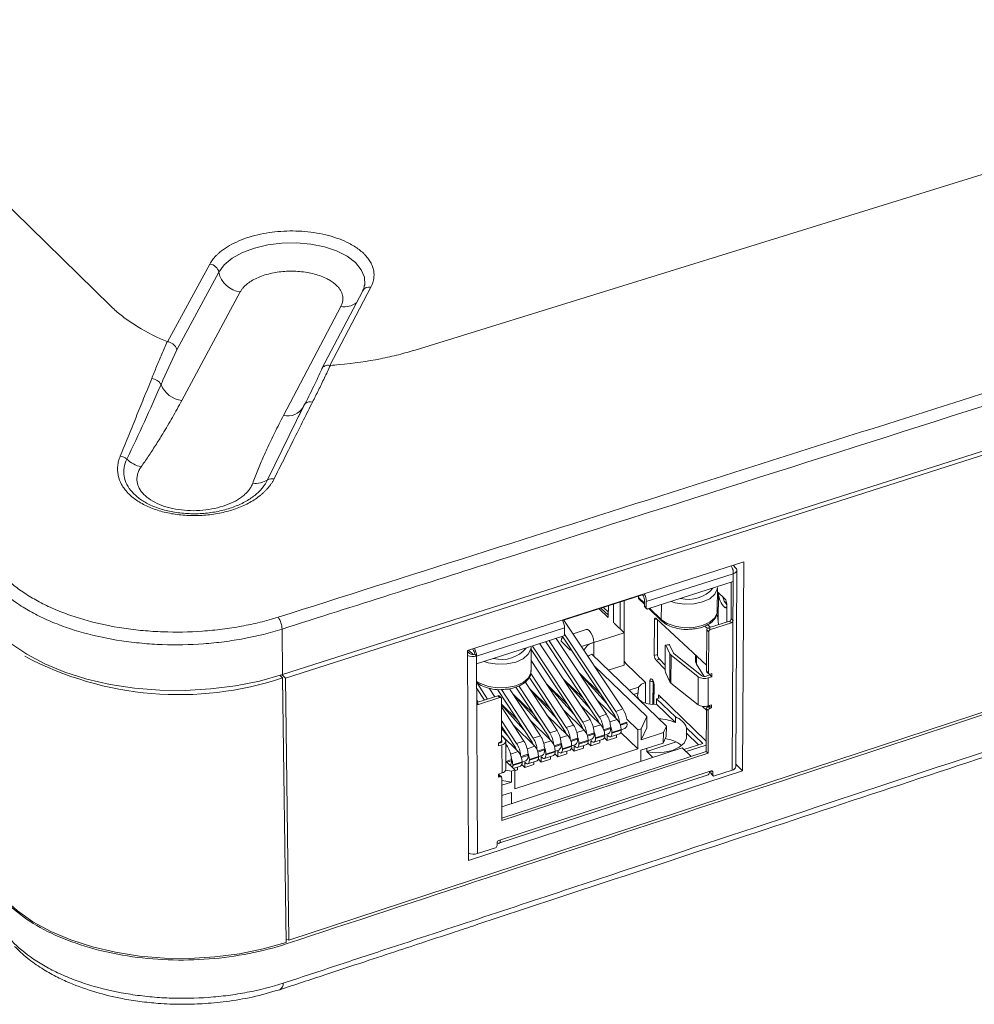
# Model space of a CAD drawing. Extents: x -1225 to 2377, y -2755 to 105.
# Drawn here: x 2159 to 2230, y -2218 to -2145 of the extents above; entities that cross this region are included whole.
import ezdxf

# ---------------------------------------------------------------- set-up
doc = ezdxf.new("R2010")
doc.units = 0
doc.header["$MEASUREMENT"] = 0
doc.layers.get('0').update_dxf_attribs({"linetype": 'CONTINUOUS'})

msp = doc.modelspace()

# ---------------------------------------------------------------- linework, layer by layer
at = {"color": 7, "linetype": 'Continuous', "lineweight": 9}
for p, q in [((2125.353, -2126.896), (2165.305, -2166.002)), ((2188.114, -2169.309), (2263.589, -2145.935)), ((2178.197, -2193.603), (2294.549, -2156.439)), ((2178.422, -2193.861), (2294.335, -2156.821)), ((2169.588, -2168.688), (2172.751, -2162.872)), ((2170.275, -2169.286), (2173.421, -2163.486)), ((2184.196, -2164.874), (2181.109, -2170.751)), ((2184.807, -2164.609), (2181.74, -2170.455)), ((2175.029, -2164.958), (2170.644, -2173.094)), ((2178.263, -2174.21), (2182.563, -2166.046)), ((2179.791, -2173.466), (2177.078, -2179.021)), ((2179.894, -2173.317), (2179.356, -2174.323)), ((2293.371, -2175.792), (2178.67, -2213.48)), ((2192.027, -2191.795), (2212.724, -2185.159)), ((2211.919, -2185.417), (2212.138, -2185.623)), ((2212.724, -2185.159), (2212.624, -2200.794)), ((2205.427, -2188.137), (2211.938, -2186.048)), ((2211.938, -2186.048), (2211.85, -2200.748)), ((2211.872, -2185.679), (2211.895, -2185.701)), ((2211.895, -2185.753), (2211.895, -2185.701)), ((2212.126, -2200.479), (2212.215, -2185.782)), ((2211.935, -2186.636), (2205.548, -2188.687)), ((2211.775, -2189.435), (2211.791, -2186.682)), ((2199.161, -2189.548), (2205.144, -2187.63)), ((2204.839, -2187.833), (2204.839, -2187.728)), ((2205.144, -2187.63), (2205.144, -2187.589)), ((2210.743, -2188.857), (2210.752, -2187.096)), ((2211.306, -2187.922), (2210.75, -2187.414)), ((2210.828, -2187.495), (2210.817, -2189.618)), ((2202.582, -2189.236), (2202.583, -2188.451)), ((2202.981, -2188.324), (2202.979, -2189.721)), ((2203.465, -2190.186), (2203.468, -2188.167)), ((2203.757, -2190.467), (2203.761, -2188.074)), ((2205.284, -2188.259), (2204.839, -2187.833)), ((2204.888, -2187.959), (2205.284, -2188.338)), ((2205.284, -2188.473), (2205.285, -2188.002)), ((2205.426, -2188.608), (2205.284, -2188.473)), ((2205.427, -2188.137), (2205.426, -2188.608)), ((2206.553, -2188.364), (2206.55, -2189.469)), ((2211.413, -2188.331), (2211.415, -2188.104)), ((2211.442, -2189.659), (2211.45, -2188.294)), ((2202.568, -2189.324), (2201.891, -2188.673)), ((2202.029, -2188.629), (2202.583, -2189.16)), ((2202.031, -2188.628), (2202.583, -2189.158)), ((2202.209, -2188.571), (2202.583, -2188.93)), ((2205.309, -2188.536), (2205.451, -2188.672)), ((2205.624, -2188.663), (2206.599, -2189.594)), ((2206.55, -2189.469), (2205.686, -2188.643)), ((2211.315, -2188.581), (2211.442, -2188.54)), ((2203.678, -2196.173), (2199.263, -2189.515)), ((2202.544, -2189.301), (2202.578, -2189.29)), ((2203.761, -2190.47), (2203.011, -2189.75)), ((2206.033, -2189.501), (2206.026, -2192.17)), ((2206.216, -2189.442), (2206.033, -2189.501)), ((2209.943, -2192.884), (2206.171, -2189.401)), ((2206.273, -2189.495), (2206.266, -2192.092)), ((2210.014, -2189.853), (2210.218, -2190.054)), ((2210.077, -2190.099), (2211.653, -2189.591)), ((2211.795, -2189.726), (2210.22, -2190.234)), ((2210.838, -2189.854), (2210.817, -2189.618)), ((2211.795, -2189.726), (2211.653, -2189.591)), ((2211.917, -2189.57), (2211.775, -2189.435)), ((2178.153, -2190.195), (2178.197, -2193.603)), ((2192.718, -2192.215), (2199.306, -2190.101)), ((2199.307, -2190.573), (2199.306, -2190.101)), ((2203.134, -2196.349), (2199.307, -2190.573)), ((2200.934, -2190.218), (2199.94, -2190.537)), ((2201.486, -2191.202), (2203.761, -2190.47)), ((2203.758, -2192.887), (2203.761, -2190.47)), ((2209.81, -2189.967), (2209.998, -2190.153)), ((2209.94, -2193.355), (2209.956, -2190.255)), ((2209.956, -2190.255), (2210.098, -2190.391)), ((2210.22, -2190.234), (2210.077, -2190.099)), ((2210.083, -2193.491), (2210.098, -2190.391)), ((2199.184, -2190.73), (2192.721, -2192.806)), ((2201.212, -2196.972), (2197.453, -2191.286)), ((2201.826, -2197.061), (2197.909, -2191.14)), ((2198.141, -2191.065), (2201.901, -2196.749)), ((2198.684, -2190.891), (2202.445, -2196.572)), ((2199.734, -2191.766), (2199.05, -2191.104)), ((2199.139, -2190.745), (2203.058, -2196.661)), ((2201.486, -2191.202), (2200.576, -2191.495)), ((2201.486, -2192.212), (2201.486, -2191.202)), ((2207.136, -2191.344), (2206.866, -2191.385)), ((2207.157, -2191.366), (2206.887, -2191.407)), ((2207.198, -2192.044), (2206.887, -2191.407)), ((2207.469, -2192.004), (2207.157, -2191.366)), ((2192.107, -2207.521), (2192.027, -2191.795)), ((2192.191, -2192.019), (2192.027, -2191.859)), ((2192.115, -2191.766), (2192.454, -2192.098)), ((2192.405, -2191.673), (2192.437, -2191.704)), ((2192.578, -2192.077), (2192.718, -2192.215)), ((2196.797, -2193.327), (2196.793, -2191.56)), ((2196.793, -2191.709), (2200.592, -2197.462)), ((2200.667, -2197.149), (2196.91, -2191.461)), ((2199.734, -2191.766), (2199.726, -2191.631)), ((2199.801, -2191.744), (2199.734, -2191.766)), ((2201.346, -2192.077), (2206.925, -2197.467)), ((2206.026, -2192.17), (2206.266, -2192.092)), ((2206.85, -2191.448), (2206.844, -2193.31)), ((2207.198, -2192.044), (2207.191, -2194.14)), ((2207.274, -2194.238), (2207.281, -2192.143)), ((2207.281, -2192.143), (2209.32, -2193.756)), ((2207.51, -2192.053), (2209.549, -2193.666)), ((2209.116, -2192.12), (2209.114, -2192.621)), ((2209.171, -2192.812), (2209.174, -2192.174)), ((2192.788, -2206.994), (2192.718, -2192.215)), ((2199.977, -2197.373), (2196.795, -2192.552)), ((2203.758, -2192.887), (2202.579, -2193.268)), ((2205.358, -2194.179), (2203.893, -2192.768)), ((2206.162, -2192.532), (2206.402, -2192.455)), ((2206.162, -2192.532), (2206.844, -2193.209)), ((2206.402, -2192.455), (2206.845, -2192.894)), ((2209.745, -2193.731), (2209.171, -2192.812)), ((2178.422, -2193.861), (2178.152, -2193.617)), ((2199.431, -2197.55), (2196.769, -2193.512)), ((2200.412, -2193.501), (2201.956, -2194.998)), ((2202.47, -2195.774), (2200.462, -2193.576)), ((2205.461, -2196.748), (2201.551, -2192.966)), ((2206.88, -2193.501), (2207.191, -2194.14)), ((2210.181, -2193.627), (2209.919, -2193.712)), ((2210.083, -2193.491), (2209.94, -2193.355)), ((2209.965, -2193.418), (2210.107, -2193.554)), ((2210.181, -2193.627), (2210.181, -2193.574)), ((2210.323, -2193.763), (2210.181, -2193.627)), ((2210.324, -2193.529), (2210.203, -2193.569)), ((2210.323, -2193.763), (2210.324, -2193.529)), ((2178.018, -2193.659), (2178.2, -2193.841)), ((2178.453, -2213.641), (2178.2, -2193.841)), ((2178.67, -2213.48), (2178.422, -2193.861)), ((2193.536, -2195.433), (2192.728, -2194.201)), ((2196.355, -2194.153), (2198.74, -2197.774)), ((2196.668, -2193.784), (2199.356, -2197.862)), ((2197.928, -2194.268), (2199.483, -2195.783)), ((2199.993, -2196.555), (2197.97, -2194.332)), ((2199.17, -2193.884), (2200.72, -2195.39)), ((2201.232, -2196.164), (2199.217, -2193.954)), ((2205.354, -2195.739), (2205.358, -2194.179)), ((2205.691, -2194.05), (2205.686, -2195.813)), ((2205.926, -2195.83), (2205.931, -2194.128)), ((2205.964, -2194.272), (2205.96, -2195.83)), ((2205.998, -2195.829), (2206.002, -2194.35)), ((2209.31, -2195.855), (2207.274, -2194.238)), ((2209.32, -2193.756), (2209.31, -2195.855)), ((2210.051, -2195.947), (2210.061, -2193.848)), ((2210.061, -2193.848), (2210.323, -2193.763)), ((2192.73, -2194.628), (2193.306, -2195.507)), ((2194.082, -2195.256), (2193.657, -2194.609)), ((2196.882, -2198.665), (2194.279, -2194.705)), ((2194.572, -2194.726), (2196.956, -2198.353)), ((2195.193, -2194.665), (2197.502, -2198.175)), ((2195.438, -2195.036), (2197.004, -2196.569)), ((2197.51, -2197.337), (2195.472, -2195.088)), ((2198.12, -2198.264), (2195.663, -2194.532)), ((2195.886, -2194.445), (2198.194, -2197.951)), ((2196.683, -2194.652), (2198.244, -2196.176)), ((2198.752, -2196.946), (2196.721, -2194.71)), ((2204.829, -2194.546), (2204.134, -2194.771)), ((2204.828, -2194.96), (2204.455, -2195.081)), ((2204.829, -2194.546), (2204.828, -2194.96)), ((2206.333, -2195.119), (2206.332, -2195.38)), ((2209.915, -2198.572), (2206.333, -2195.119)), ((2192.843, -2195.656), (2192.734, -2195.488)), ((2192.735, -2195.691), (2194.319, -2195.18)), ((2192.735, -2195.712), (2192.859, -2195.834)), ((2192.859, -2195.834), (2194.46, -2195.317)), ((2194.319, -2195.18), (2194.46, -2195.317)), ((2194.559, -2195.334), (2194.419, -2195.196)), ((2194.583, -2195.395), (2194.595, -2198.509)), ((2194.585, -2195.808), (2195.763, -2196.963)), ((2202.016, -2197.354), (2200.471, -2195.851)), ((2203.248, -2196.954), (2201.709, -2195.46)), ((2206.185, -2195.816), (2206.186, -2195.402)), ((2207.601, -2197.183), (2206.185, -2195.816)), ((2206.546, -2195.324), (2206.186, -2195.402)), ((2207.602, -2196.768), (2206.186, -2195.402)), ((2196.266, -2197.729), (2194.585, -2195.87)), ((2196.263, -2198.577), (2194.586, -2196.022)), ((2200.782, -2197.755), (2199.231, -2196.243)), ((2202.445, -2196.572), (2201.901, -2196.749)), ((2203.678, -2196.173), (2203.134, -2196.349)), ((2209.634, -2195.979), (2209.926, -2196.27)), ((2209.911, -2199.349), (2209.927, -2196.153)), ((2209.927, -2196.153), (2210.069, -2196.29)), ((2209.947, -2195.973), (2209.998, -2196.024)), ((2210.048, -2195.998), (2210.169, -2195.958)), ((2210.19, -2196.134), (2210.048, -2195.998)), ((2210.312, -2195.862), (2210.051, -2195.947)), ((2210.053, -2199.486), (2210.069, -2196.29)), ((2210.169, -2195.958), (2210.169, -2195.908)), ((2210.311, -2196.095), (2210.169, -2195.958)), ((2210.19, -2196.134), (2210.311, -2196.095)), ((2210.311, -2196.095), (2210.312, -2195.862)), ((2195.716, -2198.755), (2194.589, -2197.038)), ((2198.31, -2198.557), (2196.747, -2197.027)), ((2199.546, -2198.156), (2197.99, -2196.635)), ((2201.212, -2196.972), (2200.667, -2197.149)), ((2202.689, -2197.136), (2203.248, -2196.954)), ((2203.464, -2197.322), (2203.978, -2197.155)), ((2203.979, -2197.236), (2203.488, -2197.396)), ((2203.962, -2196.942), (2204.784, -2197.74)), ((2203.979, -2197.236), (2203.979, -2197.155)), ((2205.032, -2197.659), (2205.461, -2196.748)), ((2205.459, -2197.576), (2205.461, -2196.748)), ((2207.602, -2196.768), (2207.601, -2197.183)), ((2194.591, -2197.465), (2195.642, -2199.067)), ((2195.021, -2198.121), (2194.591, -2197.645)), ((2197.071, -2198.959), (2195.503, -2197.42)), ((2198.74, -2197.774), (2198.194, -2197.951)), ((2199.977, -2197.373), (2199.431, -2197.55)), ((2200.22, -2197.937), (2200.782, -2197.755)), ((2200.997, -2198.123), (2201.512, -2197.956)), ((2201.513, -2198.037), (2201.021, -2198.197)), ((2201.455, -2197.536), (2202.016, -2197.354)), ((2201.513, -2198.037), (2201.513, -2197.956)), ((2202.231, -2197.723), (2202.746, -2197.555)), ((2202.747, -2197.636), (2202.255, -2197.796)), ((2202.306, -2198.132), (2202.578, -2198.044)), ((2202.738, -2198.263), (2203.427, -2198.039)), ((2202.747, -2197.636), (2202.747, -2197.555)), ((2202.85, -2197.941), (2203.538, -2197.717)), ((2203.538, -2197.769), (2202.85, -2197.993)), ((2202.85, -2197.941), (2202.85, -2197.993)), ((2204.781, -2199.159), (2203.516, -2197.931)), ((2203.538, -2197.731), (2203.809, -2197.643)), ((2203.538, -2197.769), (2203.538, -2197.717)), ((2204.781, -2199.159), (2204.784, -2197.74)), ((2204.784, -2197.74), (2205.032, -2197.659)), ((2205.03, -2198.488), (2205.459, -2197.576)), ((2205.032, -2197.659), (2205.03, -2198.488)), ((2205.03, -2198.488), (2206.702, -2197.943)), ((2206.7, -2198.719), (2206.702, -2197.943)), ((2206.925, -2197.467), (2206.702, -2197.943)), ((2206.925, -2197.467), (2206.922, -2198.243)), ((2208.438, -2197.99), (2208.44, -2197.575)), ((2209.337, -2198.858), (2208.438, -2197.99)), ((2209.66, -2198.752), (2208.44, -2197.575)), ((2194.472, -2198.667), (2194.349, -2198.706)), ((2194.349, -2198.706), (2194.35, -2198.941)), ((2194.476, -2198.717), (2194.35, -2198.758)), ((2194.593, -2198.644), (2194.592, -2198.533)), ((2194.849, -2198.445), (2194.593, -2198.132)), ((2195.832, -2199.362), (2194.639, -2198.188)), ((2194.908, -2200.685), (2194.901, -2198.577)), ((2195.022, -2198.98), (2194.902, -2198.795)), ((2196.263, -2198.577), (2195.716, -2198.755)), ((2197.502, -2198.175), (2196.956, -2198.353)), ((2197.745, -2198.74), (2198.31, -2198.557)), ((2198.524, -2198.927), (2199.041, -2198.759)), ((2198.983, -2198.338), (2199.546, -2198.156)), ((2199.042, -2198.84), (2199.042, -2198.758)), ((2199.761, -2198.525), (2200.277, -2198.357)), ((2200.279, -2198.438), (2199.785, -2198.598)), ((2200.279, -2198.438), (2200.279, -2198.357)), ((2200.382, -2198.743), (2201.072, -2198.519)), ((2201.072, -2198.571), (2200.382, -2198.795)), ((2200.382, -2198.743), (2200.382, -2198.795)), ((2201.267, -2198.94), (2201.051, -2198.729)), ((2201.072, -2198.533), (2201.345, -2198.444)), ((2201.072, -2198.571), (2201.072, -2198.519)), ((2201.326, -2198.592), (2201.267, -2198.534)), ((2201.267, -2198.534), (2201.267, -2198.94)), ((2201.267, -2198.94), (2201.956, -2198.715)), ((2201.505, -2198.664), (2202.194, -2198.44)), ((2201.616, -2198.342), (2202.306, -2198.118)), ((2202.306, -2198.17), (2201.616, -2198.394)), ((2201.616, -2198.342), (2201.616, -2198.394)), ((2201.956, -2198.715), (2201.956, -2198.518)), ((2202.499, -2198.539), (2202.284, -2198.329)), ((2202.306, -2198.17), (2202.306, -2198.118)), ((2202.5, -2198.134), (2202.499, -2198.539)), ((2202.499, -2198.539), (2203.187, -2198.315)), ((2202.559, -2198.191), (2202.5, -2198.134)), ((2203.187, -2198.315), (2203.188, -2198.117)), ((2206.7, -2198.719), (2205.028, -2199.264)), ((2207.664, -2198.642), (2205.463, -2199.36)), ((2206.922, -2198.243), (2206.7, -2198.719)), ((2208.246, -2199.214), (2209.66, -2198.752)), ((2194.35, -2198.941), (2194.616, -2198.855)), ((2208.119, -2199.091), (2194.613, -2203.498)), ((2194.616, -2198.855), (2194.623, -2200.963)), ((2194.616, -2204.346), (2209.911, -2199.349)), ((2194.617, -2204.53), (2210.053, -2199.486)), ((2195.022, -2198.98), (2194.902, -2199.019)), ((2195.265, -2199.545), (2195.832, -2199.362)), ((2204.781, -2199.159), (2195.579, -2202.158)), ((2196.506, -2199.143), (2197.071, -2198.959)), ((2197.286, -2199.329), (2197.803, -2199.161)), ((2197.805, -2199.242), (2197.31, -2199.402)), ((2197.805, -2199.242), (2197.805, -2199.16)), ((2197.908, -2199.547), (2198.599, -2199.322)), ((2198.599, -2199.374), (2197.908, -2199.599)), ((2199.042, -2198.84), (2198.548, -2199)), ((2198.798, -2199.742), (2198.58, -2199.529)), ((2198.599, -2199.337), (2198.875, -2199.247)), ((2198.599, -2199.374), (2198.599, -2199.322)), ((2198.857, -2199.395), (2198.797, -2199.337)), ((2198.797, -2199.337), (2198.798, -2199.742)), ((2198.798, -2199.742), (2199.488, -2199.518)), ((2199.035, -2199.467), (2199.726, -2199.243)), ((2199.145, -2199.145), (2199.836, -2198.92)), ((2199.836, -2198.972), (2199.145, -2199.197)), ((2199.145, -2199.145), (2199.145, -2199.197)), ((2199.488, -2199.518), (2199.488, -2199.32)), ((2200.033, -2199.341), (2199.816, -2199.129)), ((2199.836, -2198.935), (2200.111, -2198.846)), ((2199.836, -2198.972), (2199.836, -2198.92)), ((2200.092, -2198.993), (2200.033, -2198.935)), ((2200.033, -2198.935), (2200.033, -2199.341)), ((2200.033, -2199.341), (2200.723, -2199.116)), ((2200.271, -2199.065), (2200.961, -2198.841)), ((2200.723, -2199.116), (2200.723, -2198.918)), ((2205.028, -2199.264), (2205.026, -2200.1)), ((2205.455, -2199.351), (2205.455, -2199.125)), ((2205.455, -2199.351), (2205.924, -2199.807)), ((2208.772, -2199.722), (2208.119, -2199.091)), ((2209.914, -2198.872), (2208.403, -2199.365)), ((2210.053, -2199.486), (2209.911, -2199.349)), ((2195.574, -2200.734), (2194.906, -2200.076)), ((2194.926, -2200.095), (2195.324, -2199.966)), ((2195.325, -2200.047), (2194.988, -2200.157)), ((2195.325, -2200.047), (2195.325, -2199.966)), ((2195.428, -2200.353), (2196.121, -2200.127)), ((2196.122, -2200.18), (2195.428, -2200.405)), ((2196.046, -2199.731), (2196.564, -2199.563)), ((2196.566, -2199.644), (2196.07, -2199.805)), ((2196.121, -2200.142), (2196.399, -2200.052)), ((2196.122, -2200.18), (2196.121, -2200.127)), ((2196.381, -2200.2), (2196.322, -2200.141)), ((2196.322, -2200.141), (2196.323, -2200.547)), ((2196.559, -2200.272), (2197.251, -2200.047)), ((2196.566, -2199.644), (2196.565, -2199.563)), ((2196.669, -2199.95), (2197.361, -2199.725)), ((2197.361, -2199.777), (2196.669, -2200.002)), ((2196.669, -2199.95), (2196.669, -2200.002)), ((2197.015, -2200.322), (2197.015, -2200.124)), ((2197.561, -2200.145), (2197.343, -2199.93)), ((2197.361, -2199.739), (2197.638, -2199.649)), ((2197.361, -2199.777), (2197.361, -2199.725)), ((2197.62, -2199.797), (2197.561, -2199.739)), ((2197.561, -2199.739), (2197.561, -2200.145)), ((2197.561, -2200.145), (2198.253, -2199.92)), ((2197.798, -2199.869), (2198.489, -2199.645)), ((2197.908, -2199.547), (2197.908, -2199.599)), ((2198.253, -2199.92), (2198.252, -2199.722)), ((2212.624, -2200.794), (2192.107, -2207.521)), ((2194.623, -2200.963), (2194.358, -2201.049)), ((2210.287, -2200.798), (2194.377, -2206.008)), ((2194.896, -2200.751), (2195.324, -2200.816)), ((2195.324, -2200.816), (2195.574, -2200.734)), ((2195.327, -2201.647), (2195.324, -2200.816)), ((2195.428, -2200.353), (2195.428, -2200.405)), ((2195.466, -2200.628), (2196.012, -2200.45)), ((2195.574, -2200.791), (2195.777, -2200.725)), ((2195.574, -2200.734), (2195.579, -2202.158)), ((2195.777, -2200.725), (2195.776, -2200.527)), ((2196.323, -2200.547), (2196.104, -2200.331)), ((2196.323, -2200.547), (2197.015, -2200.322)), ((2210.264, -2200.969), (2210.265, -2200.805)), ((2210.406, -2201.106), (2210.264, -2200.969)), ((2210.407, -2200.874), (2210.321, -2200.791)), ((2210.406, -2201.106), (2210.407, -2200.874)), ((2211.85, -2200.748), (2210.526, -2201.182)), ((2212.624, -2200.794), (2212.127, -2200.315)), ((2194.358, -2201.049), (2194.359, -2201.283)), ((2194.359, -2201.121), (2194.482, -2201.243)), ((2194.359, -2201.283), (2194.482, -2201.243)), ((2194.395, -2206.227), (2210.057, -2201.097)), ((2194.581, -2201.259), (2194.442, -2201.121)), ((2194.605, -2201.32), (2194.617, -2204.53)), ((2195.327, -2201.647), (2194.606, -2201.537)), ((2194.607, -2201.881), (2195.327, -2201.647)), ((2210.288, -2201.03), (2210.429, -2201.167)), ((2195.33, -2202.425), (2194.61, -2202.66)), ((2195.332, -2203.263), (2195.33, -2202.425)), ((2194.255, -2206.164), (2194.256, -2206.397)), ((2194.134, -2206.553), (2192.788, -2206.994)), ((2178.449, -2213.375), (2178.67, -2213.48))]:
    msp.add_line(p, q, dxfattribs=at)
at = {"color": 7, "linetype": 'Continuous', "lineweight": 9, "flags": 128}
for points in [[(2173.421, -2163.486), (2173.828, -2162.939), (2174.425, -2162.444), (2175.187, -2162.019), (2176.085, -2161.681), (2177.086, -2161.441), (2178.151, -2161.309), (2179.24, -2161.29), (2180.311, -2161.385), (2181.324, -2161.589), (2182.24, -2161.896), (2183.025, -2162.294), (2183.648, -2162.768), (2184.084, -2163.299), (2184.318, -2163.868), (2184.341, -2164.44)], [(2184.341, -2164.44), (2184.339, -2164.454), (2184.332, -2164.498)], [(2212.138, -2185.623), (2212.184, -2185.679), (2212.21, -2185.738), (2212.215, -2185.799), (2212.198, -2185.859), (2212.16, -2185.916), (2212.102, -2185.968), (2212.027, -2186.013), (2211.938, -2186.048)], [(2207.282, -2188.13), (2207.595, -2188.224), (2208.278, -2188.325), (2208.982, -2188.305), (2209.639, -2188.165), (2210.184, -2187.918), (2210.564, -2187.591), (2210.741, -2187.213), (2210.752, -2187.074)], [(2210.743, -2188.857), (2210.732, -2188.974), (2210.555, -2189.352), (2210.176, -2189.68), (2209.631, -2189.927), (2208.974, -2190.068), (2208.271, -2190.088), (2207.589, -2189.987), (2206.996, -2189.773), (2206.55, -2189.469)], [(2210.817, -2189.618), (2210.789, -2189.364), (2210.725, -2189.145)], [(2206.171, -2189.401), (2206.144, -2189.38), (2206.118, -2189.369), (2206.095, -2189.368), (2206.074, -2189.377), (2206.057, -2189.396), (2206.044, -2189.424), (2206.036, -2189.459), (2206.033, -2189.501)], [(2156.871, -2190.392), (2157.861, -2191.273), (2159.041, -2192.079), (2160.395, -2192.798), (2161.902, -2193.419), (2163.541, -2193.933), (2165.287, -2194.331), (2167.114, -2194.607), (2168.994, -2194.757), (2170.9, -2194.778), (2172.801, -2194.671), (2174.669, -2194.436), (2176.477, -2194.079), (2178.197, -2193.603)], [(2201.486, -2191.202), (2201.46, -2190.959), (2201.386, -2190.702), (2201.274, -2190.471), (2201.143, -2190.301), (2201.012, -2190.218), (2200.934, -2190.218)], [(2199.167, -2190.787), (2199.15, -2190.797), (2199.076, -2190.911), (2199.05, -2191.104)], [(2206.887, -2191.407), (2206.88, -2191.394), (2206.873, -2191.387), (2206.866, -2191.385), (2206.861, -2191.388), (2206.856, -2191.396), (2206.853, -2191.409), (2206.85, -2191.427), (2206.85, -2191.448)], [(2207.157, -2191.366), (2207.149, -2191.354), (2207.143, -2191.346), (2207.136, -2191.344), (2207.136, -2191.344)], [(2193.279, -2192.627), (2193.592, -2192.722), (2194.277, -2192.824), (2194.987, -2192.804), (2195.651, -2192.662), (2196.205, -2192.412), (2196.593, -2192.08), (2196.78, -2191.698), (2196.793, -2191.541)], [(2201.062, -2192.229), (2201.138, -2192.18), (2201.346, -2192.077)], [(2209.114, -2192.621), (2209.126, -2192.709), (2209.171, -2192.812)], [(2196.797, -2193.327), (2196.784, -2193.466), (2196.598, -2193.849), (2196.209, -2194.181), (2195.656, -2194.431), (2194.993, -2194.573), (2194.284, -2194.594), (2193.599, -2194.491), (2193.007, -2194.275), (2192.727, -2194.104)], [(2204.829, -2194.546), (2205.076, -2194.311), (2205.358, -2194.184)], [(2206.002, -2194.35), (2205.99, -2194.24), (2205.956, -2194.124), (2205.906, -2194.02), (2205.847, -2193.943), (2205.787, -2193.905), (2205.737, -2193.912), (2205.703, -2193.963), (2205.691, -2194.05)], [(2206.185, -2195.816), (2205.878, -2195.829), (2205.576, -2195.796), (2205.299, -2195.72), (2205.066, -2195.607), (2204.893, -2195.464), (2204.792, -2195.301), (2204.77, -2195.129), (2204.828, -2194.96)], [(2202.85, -2197.993), (2202.844, -2198.081), (2202.827, -2198.155), (2202.801, -2198.212), (2202.764, -2198.25), (2202.72, -2198.267), (2202.67, -2198.263), (2202.616, -2198.237), (2202.559, -2198.191)], [(2208.438, -2197.99), (2208.442, -2198.363), (2208.254, -2198.72), (2207.889, -2199.03), (2207.38, -2199.268), (2206.769, -2199.411), (2206.109, -2199.449), (2205.487, -2199.383)], [(2194.592, -2198.512), (2194.61, -2198.54), (2194.618, -2198.569), (2194.616, -2198.598), (2194.605, -2198.627), (2194.584, -2198.654), (2194.555, -2198.679), (2194.518, -2198.7), (2194.476, -2198.717)], [(2194.616, -2198.855), (2194.701, -2198.821), (2194.775, -2198.778), (2194.833, -2198.729), (2194.874, -2198.675), (2194.896, -2198.617), (2194.9, -2198.558), (2194.884, -2198.5), (2194.849, -2198.445)], [(2200.382, -2198.795), (2200.376, -2198.884), (2200.36, -2198.958), (2200.333, -2199.015), (2200.297, -2199.052), (2200.253, -2199.069), (2200.203, -2199.065), (2200.149, -2199.039), (2200.092, -2198.993)], [(2201.616, -2198.394), (2201.611, -2198.482), (2201.594, -2198.556), (2201.567, -2198.613), (2201.531, -2198.651), (2201.487, -2198.668), (2201.437, -2198.664), (2201.383, -2198.638), (2201.326, -2198.592)], [(2199.145, -2199.197), (2199.14, -2199.285), (2199.124, -2199.36), (2199.097, -2199.417), (2199.061, -2199.454), (2199.017, -2199.471), (2198.967, -2199.467), (2198.913, -2199.441), (2198.857, -2199.395)], [(2196.669, -2200.002), (2196.663, -2200.09), (2196.647, -2200.165), (2196.621, -2200.222), (2196.585, -2200.259), (2196.541, -2200.276), (2196.492, -2200.272), (2196.438, -2200.246), (2196.381, -2200.2)], [(2197.908, -2199.599), (2197.902, -2199.688), (2197.886, -2199.762), (2197.859, -2199.819), (2197.824, -2199.857), (2197.78, -2199.873), (2197.73, -2199.869), (2197.676, -2199.843), (2197.62, -2199.797)], [(2210.167, -2200.837), (2210.161, -2200.923), (2210.144, -2200.994), (2210.118, -2201.049), (2210.082, -2201.085), (2210.057, -2201.097)], [(2194.255, -2206.185), (2194.277, -2206.2), (2194.329, -2206.226), (2194.377, -2206.231), (2194.419, -2206.215), (2194.453, -2206.179), (2194.479, -2206.124), (2194.495, -2206.053), (2194.5, -2205.968)], [(2178.453, -2213.641), (2176.752, -2214.125), (2174.965, -2214.489), (2173.117, -2214.727), (2171.237, -2214.837), (2169.354, -2214.815), (2167.494, -2214.662), (2165.688, -2214.381), (2163.961, -2213.976), (2162.34, -2213.454), (2160.849, -2212.822), (2159.509, -2212.091), (2158.342, -2211.271), (2157.362, -2210.374)]]:
    msp.add_lwpolyline(points, dxfattribs=at)
at = {"color": 7, "linetype": 'Continuous', "lineweight": 9}
for centre, radius, start, end in [((2172.656, -2163.649), 0.783, 12.01751, 83.00059), ((2175.257, -2163.095), 1.877, 192.02078, 262.99732), ((2184.682, -2165.159), 0.564, 77.22461, 149.61121), ((2182.831, -2164.574), 1.497, 259.68957, 306.4889), ((2168.338, -2172.295), 0.851, 27.43928, 86.07668), ((2170.916, -2171.136), 1.977, 202.81893, 262.09302), ((2178.56, -2172.862), 1.38, 257.59343, 328.90249), ((2180.156, -2173.608), 0.392, 132.08003, 158.81261), ((2180.278, -2173.803), 0.619, 75.0319, 128.35219), ((2165.949, -2178.187), 0.929, 50.94335, 84.64189), ((2168.041, -2175.977), 2.119, 224.66475, 258.17967), ((2176.158, -2177.61), 1.684, 263.20518, 303.12499), ((2177.395, -2179.614), 0.672, 76.33069, 118.10771), ((2210.732, -2186.071), 1.206, 1.08346, 30.24156), ((2211.833, -2185.779), 0.0995, 327.33316, 51.77302), ((2204.717, -2188.005), 0.568, 0.38715, 41.32086), ((2204.202, -2188.165), 1.226, 1.2807, 30.03601), ((2208.582, -2185.582), 2.393, 255.75774, 319.84708), ((2212.438, -2187.425), 1.612, 182.50866, 225.82441), ((2205.006, -2187.84), 0.168, 177.54222, 225.02739), ((2205.368, -2188.476), 0.0841, 177.52345, 225.01825), ((2212.631, -2187.398), 1.535, 194.12085, 219.63574), ((2210.894, -2188.295), 0.556, 0.12592, 42.17207), ((2205.511, -2188.61), 0.0853, 178.96706, 295.34623), ((2176.564, -2190.243), 1.59, 1.7596, 35.87943), ((2198.062, -2190.133), 1.244, 1.46628, 29.84321), ((2202.359, -2189.245), 0.223, 339.17394, 2.28389), ((2206.717, -2189.476), 0.167, 177.46647, 225.06279), ((2211.597, -2189.422), 0.178, 288.32972, 355.78573), ((2211.739, -2189.557), 0.178, 288.33436, 355.78008), ((2199.129, -2190.561), 0.178, 288.09858, 356.06294), ((2210.133, -2190.268), 0.178, 108.30326, 175.8169), ((2210.276, -2190.404), 0.178, 108.3079, 175.8113), ((2201.716, -2192.255), 1.078, 102.31127, 153.01449), ((2192.437, -2191.365), 0.895, 242.8748, 288.3467), ((2192.439, -2191.684), 0.418, 233.52341, 289.43574), ((2191.992, -2192.085), 0.586, 0.78066, 40.67615), ((2191.454, -2192.251), 1.265, 1.66617, 29.6362), ((2194.584, -2190.033), 2.437, 255.95105, 319.65376), ((2206.59, -2192.165), 0.564, 180.52643, 220.69037), ((2206.829, -2192.087), 0.563, 180.51905, 220.70225), ((2207.457, -2191.91), 0.292, 207.43822, 232.91438), ((2207.598, -2191.937), 0.146, 207.45711, 232.92471), ((2170.432, -2170.521), 24.58, 242.01369, 288.42122), ((2204.316, -2192.399), 0.561, 186.54686, 221.0469), ((2207.353, -2193.312), 0.509, 179.70431, 201.799), ((2210.023, -2193.359), 0.083, 177.32088, 224.96881), ((2210.167, -2193.493), 0.0841, 178.79851, 295.66742), ((2205.913, -2193.771), 0.357, 231.40851, 272.85276), ((2206.071, -2194.269), 0.107, 181.67988, 229.70129), ((2207.451, -2194.006), 0.292, 207.35962, 232.82252), ((2209.786, -2193.032), 0.861, 237.20438, 288.67515), ((2209.782, -2193.304), 0.43, 237.21157, 288.67034), ((2192.821, -2195.756), 0.0864, 179.89644, 295.65152), ((2194.356, -2195.269), 0.096, 49.08589, 112.44032), ((2194.497, -2195.395), 0.0862, 359.78214, 115.64237), ((2209.776, -2195.135), 0.857, 237.11243, 288.72502), ((2200.804, -2197.617), 1.946, 4.49923, 32.48434), ((2201.497, -2197.393), 1.942, 4.41272, 32.51069), ((2202.038, -2197.218), 1.945, 8.17233, 32.52197), ((2210.104, -2196.167), 0.178, 108.38095, 175.72103), ((2210.246, -2196.303), 0.178, 108.38556, 175.71543), ((2199.018, -2198.197), 1.954, 4.4714, 32.42675), ((2199.565, -2198.019), 1.952, 4.52843, 32.4423), ((2201.137, -2197.504), 0.819, 17.40253, 32.70887), ((2200.258, -2197.794), 1.948, 4.44205, 32.46875), ((2202.371, -2197.103), 0.816, 17.40732, 32.75082), ((2202.359, -2197.729), 1.18, 0.56696, 41.04519), ((2203.583, -2197.31), 0.403, 304.3905, 10.62536), ((2206.234, -2200.46), 3.551, 67.35871, 88.14369), ((2207.146, -2198.079), 1.388, 21.27143, 70.80604), ((2196.533, -2199.003), 1.966, 4.53024, 32.3426), ((2197.081, -2198.825), 1.964, 4.58685, 32.35828), ((2198.663, -2198.307), 0.824, 17.39395, 32.62438), ((2197.776, -2198.6), 1.96, 4.5008, 32.3847), ((2198.324, -2198.422), 1.958, 4.55763, 32.40028), ((2199.9, -2197.905), 0.821, 17.3984, 32.66658), ((2199.885, -2198.532), 1.187, 0.64323, 40.92016), ((2201.118, -2198.112), 0.403, 304.54645, 10.75173), ((2200.357, -2198.373), 1.259, 1.40869, 24.19623), ((2201.123, -2198.13), 1.183, 0.60506, 40.98272), ((2202.351, -2197.711), 0.403, 304.46827, 10.68853), ((2201.595, -2197.971), 1.256, 1.37116, 24.21719), ((2203.275, -2197.819), 0.268, 304.41418, 10.64949), ((2194.417, -2198.497), 0.178, 288.11033, 356.04538), ((2194.043, -2199.811), 1.978, 4.58922, 32.25824), ((2194.592, -2199.632), 1.976, 4.64548, 32.2739), ((2196.183, -2199.111), 0.829, 17.3847, 32.53993), ((2195.289, -2199.406), 1.972, 4.55971, 32.30045), ((2195.838, -2199.229), 1.97, 4.61613, 32.31615), ((2197.423, -2198.709), 0.826, 17.38916, 32.58225), ((2197.406, -2199.337), 1.194, 0.71974, 40.79477), ((2197.878, -2199.178), 1.267, 1.48389, 24.15422), ((2198.646, -2198.934), 1.19, 0.68146, 40.85751), ((2199.883, -2198.514), 0.403, 304.62507, 10.81496), ((2199.119, -2198.775), 1.263, 1.44627, 24.17524), ((2200.809, -2198.621), 0.267, 304.57043, 10.77595), ((2202.043, -2198.219), 0.268, 304.49209, 10.7127), ((2206.461, -2201.046), 2.683, 53.34394, 81.61071), ((2193.346, -2200.037), 1.982, 4.67484, 32.23167), ((2194.941, -2199.514), 0.831, 17.38057, 32.49741), ((2194.921, -2200.144), 1.201, 0.7965, 40.66903), ((2195.394, -2199.984), 1.275, 1.55929, 24.11209), ((2196.164, -2199.74), 1.197, 0.75809, 40.73195), ((2197.409, -2199.318), 0.403, 304.78359, 10.94152), ((2196.637, -2199.581), 1.271, 1.52157, 24.13317), ((2198.337, -2199.425), 0.267, 304.72838, 10.90254), ((2198.647, -2198.916), 0.403, 304.70411, 10.87822), ((2199.574, -2199.023), 0.267, 304.64919, 10.83923), ((2194.792, -2200.102), 0.536, 325.97913, 5.83358), ((2194.149, -2200.388), 1.279, 1.59706, 24.09099), ((2195.859, -2200.231), 0.267, 304.88807, 11.02924), ((2196.17, -2199.721), 0.403, 304.8635, 11.00484), ((2197.099, -2199.828), 0.267, 304.80801, 10.96587), ((2194.569, -2200.623), 0.345, 279.06402, 349.63317), ((2194.938, -2200.423), 0.49, 342.72141, 2.1515), ((2210.346, -2200.973), 0.0818, 177.29821, 224.69647), ((2210.324, -2200.873), 0.0833, 358.95737, 116.09541), ((2211.801, -2200.422), 0.33, 278.65385, 350.12195), ((2194.381, -2201.19), 0.0916, 48.37278, 104.05108), ((2194.519, -2201.32), 0.0856, 359.92291, 115.98231), ((2210.489, -2201.107), 0.0833, 178.95811, 296.11377), ((2194.433, -2206.177), 0.178, 108.20306, 175.93019), ((2194.079, -2206.384), 0.178, 288.20771, 355.92482), ((2192.51, -2206.149), 0.889, 242.82973, 288.20613), ((2177.714, -2216.73), 0.525, 301.15949, 4.13848)]:
    msp.add_arc(centre, radius, start, end, dxfattribs=at)
for points, knots in [([(2177.852, -2189.312), (2187.551, -2186.233), (2217.212, -2176.819), (2257.869, -2163.915), (2285.655, -2155.096), (2294.422, -2152.313)], [0.0466322, 0.0466322, 0.0466322, 0.0466322, 0.0973347, 0.1991116, 0.2498141, 0.2498141, 0.2498141, 0.2498141]), ([(2294.717, -2153.146), (2294.341, -2153.265), (2293.966, -2153.385), (2293.59, -2153.504), (2292.086, -2153.982), (2290.58, -2154.461), (2289.072, -2154.94), (2283.016, -2156.865), (2276.925, -2158.801), (2270.798, -2160.748), (2245.927, -2168.653), (2220.457, -2176.749), (2194.366, -2185.041), (2188.988, -2186.751), (2183.584, -2188.468), (2178.153, -2190.195)], [0, 0, 0, 0, 0.001, 0.001, 0.001, 0.005, 0.005, 0.005, 0.021, 0.021, 0.021, 0.085, 0.085, 0.085, 0.098, 0.098, 0.098, 0.098]), ([(2172.751, -2162.872), (2172.781, -2162.82), (2172.84, -2162.717), (2172.945, -2162.565), (2173.063, -2162.417), (2173.194, -2162.271), (2173.338, -2162.129), (2173.606, -2161.892), (2174.046, -2161.575), (2174.721, -2161.217), (2175.486, -2160.914), (2176.579, -2160.604), (2178.058, -2160.383), (2179.586, -2160.394), (2180.775, -2160.544), (2181.643, -2160.732), (2182.448, -2160.987), (2183.083, -2161.267), (2183.568, -2161.542), (2183.937, -2161.793), (2184.141, -2161.974), (2184.244, -2162.066)], [0, 0, 0, 0, 0.02047, 0.040848, 0.061181, 0.081517, 0.101904, 0.122388, 0.186276, 0.250216, 0.314104, 0.378044, 0.500017, 0.621991, 0.685879, 0.749819, 0.813707, 0.877647, 0.918483, 0.959141, 1, 1, 1, 1]), ([(2184.244, -2162.066), (2184.292, -2162.113), (2184.389, -2162.207), (2184.517, -2162.354), (2184.632, -2162.503), (2184.769, -2162.709), (2184.905, -2162.974), (2185.009, -2163.301), (2185.051, -2163.633), (2185.034, -2163.927), (2184.98, -2164.182), (2184.91, -2164.397), (2184.841, -2164.538), (2184.807, -2164.609)], [0, 0, 0, 0, 0.061948, 0.123768, 0.185607, 0.24761, 0.373735, 0.500009, 0.626134, 0.752408, 0.834964, 0.917378, 1, 1, 1, 1]), ([(2182.216, -2164.452), (2182.179, -2164.417), (2182.103, -2164.348), (2181.976, -2164.25), (2181.84, -2164.155), (2181.693, -2164.065), (2181.453, -2163.933), (2181.094, -2163.774), (2180.591, -2163.614), (2180.047, -2163.496), (2179.303, -2163.402), (2178.346, -2163.394), (2177.42, -2163.534), (2176.737, -2163.729), (2176.258, -2163.919), (2175.836, -2164.144), (2175.524, -2164.37), (2175.301, -2164.58), (2175.143, -2164.765), (2175.067, -2164.893), (2175.029, -2164.958)], [0, 0, 0, 0, 0.024545, 0.048975, 0.073369, 0.097812, 0.122383, 0.186256, 0.250212, 0.314085, 0.37804, 0.500015, 0.621989, 0.685862, 0.749817, 0.813691, 0.877646, 0.918476, 0.959134, 1, 1, 1, 1]), ([(2182.563, -2166.046), (2182.582, -2166.008), (2182.62, -2165.931), (2182.662, -2165.815), (2182.692, -2165.698), (2182.709, -2165.581), (2182.715, -2165.463), (2182.707, -2165.345), (2182.683, -2165.198), (2182.629, -2165.023), (2182.529, -2164.825), (2182.395, -2164.633), (2182.276, -2164.513), (2182.216, -2164.452)], [0, 0, 0, 0, 0.071976, 0.143395, 0.214482, 0.285464, 0.356571, 0.42803, 0.500065, 0.625615, 0.749972, 0.87436, 1, 1, 1, 1]), ([(2184.312, -2164.48), (2184.307, -2164.557), (2184.298, -2164.682), (2184.213, -2164.822), (2184.181, -2164.875)], [0, 0, 0, 0, 0.616091, 1, 1, 1, 1]), ([(2165.305, -2166.002), (2165.517, -2166.21), (2165.987, -2166.629), (2167.12, -2167.466), (2168.352, -2168.158), (2169.386, -2168.608), (2169.56, -2168.68)], [0.28369944, 0.28369944, 0.28369944, 0.28369944, 0.28660234, 0.28950523, 0.29531102, 0.29644631, 0.29644631, 0.29644631, 0.29644631]), ([(2168.397, -2171.446), (2168.519, -2171.145), (2168.765, -2170.536), (2169.153, -2169.614), (2169.423, -2168.994), (2169.559, -2168.68)], [0, 0, 0, 0, 0.325184, 0.658523, 1, 1, 1, 1]), ([(2169.588, -2168.688), (2169.619, -2168.693), (2169.683, -2168.704), (2169.783, -2168.737), (2169.886, -2168.784), (2169.99, -2168.85), (2170.088, -2168.935), (2170.174, -2169.038), (2170.243, -2169.157), (2170.264, -2169.242), (2170.275, -2169.286)], [0, 0, 0, 0, 0.094142, 0.197099, 0.308874, 0.429468, 0.55888, 0.697108, 0.844149, 1, 1, 1, 1]), ([(2181.772, -2170.456), (2181.994, -2170.441), (2183.332, -2170.336), (2185.084, -2170.075), (2186.898, -2169.664), (2187.722, -2169.431), (2188.114, -2169.309)], [0.25, 0.25, 0.25, 0.25, 0.25113529, 0.25694108, 0.25984398, 0.26274687, 0.26274687, 0.26274687, 0.26274687]), ([(2181.206, -2170.589), (2181.014, -2171), (2180.59, -2171.911), (2180.141, -2172.819), (2179.894, -2173.317)], [0, 0, 0, 0, 0.452495, 1, 1, 1, 1]), ([(2181.772, -2170.456), (2181.625, -2170.769), (2181.335, -2171.388), (2180.89, -2172.304), (2180.587, -2172.907), (2180.438, -2173.205)], [0, 0, 0, 0, 0.341473, 0.674813, 1, 1, 1, 1]), ([(2181.135, -2170.708), (2181.148, -2170.684), (2181.194, -2170.598), (2181.333, -2170.498), (2181.536, -2170.439), (2181.676, -2170.45), (2181.74, -2170.455)], [0, 0, 0, 0, 0.126862, 0.461751, 0.752844, 1, 1, 1, 1]), ([(2166.035, -2177.263), (2166.233, -2176.775), (2166.628, -2175.801), (2167.217, -2174.362), (2167.808, -2172.911), (2168.196, -2171.946), (2168.397, -2171.446)], [0, 0, 0, 0, 0.250085, 0.5, 0.740785, 1, 1, 1, 1]), ([(2170.644, -2173.094), (2170.529, -2173.306), (2170.301, -2173.726), (2169.948, -2174.352), (2169.59, -2174.969), (2169.17, -2175.67), (2168.69, -2176.441), (2168.154, -2177.265), (2167.785, -2177.794), (2167.607, -2178.051)], [0, 0, 0, 0, 0.127518, 0.253359, 0.377531, 0.500045, 0.67722, 0.843857, 1, 1, 1, 1]), ([(2180.438, -2173.205), (2180.215, -2173.647), (2179.733, -2174.601), (2179.015, -2176.038), (2178.277, -2177.514), (2177.795, -2178.478), (2177.554, -2178.961)], [0, 0, 0, 0, 0.231862, 0.5, 0.749977, 1, 1, 1, 1]), ([(2175.959, -2179.283), (2176.018, -2179.124), (2176.138, -2178.8), (2176.334, -2178.306), (2176.547, -2177.794), (2176.777, -2177.265), (2177.127, -2176.49), (2177.613, -2175.467), (2178.045, -2174.632), (2178.263, -2174.21)], [0, 0, 0, 0, 0.092423, 0.188627, 0.288624, 0.392424, 0.500035, 0.746641, 1, 1, 1, 1]), ([(2177.554, -2178.961), (2177.523, -2179.019), (2177.461, -2179.137), (2177.353, -2179.308), (2177.233, -2179.477), (2177.1, -2179.641), (2176.955, -2179.801), (2176.797, -2179.957), (2176.628, -2180.109), (2176.271, -2180.398), (2175.65, -2180.796), (2174.687, -2181.214), (2173.607, -2181.518), (2172.469, -2181.687), (2171.297, -2181.724), (2170.149, -2181.624), (2169.064, -2181.394), (2168.082, -2181.038), (2167.247, -2180.577), (2166.58, -2180.016), (2166.112, -2179.387), (2165.898, -2178.812), (2165.836, -2178.342), (2165.845, -2177.982), (2165.906, -2177.621), (2165.992, -2177.382), (2166.035, -2177.263)], [0, 0, 0, 0, 0.015689, 0.031309, 0.046891, 0.062464, 0.078054, 0.093689, 0.109394, 0.125192, 0.186741, 0.250117, 0.311315, 0.37501, 0.436789, 0.499898, 0.563001, 0.624795, 0.688509, 0.749733, 0.813158, 0.87476, 0.906274, 0.937511, 0.968677, 1, 1, 1, 1]), ([(2177.078, -2179.021), (2176.978, -2179.233), (2176.847, -2179.436), (2176.525, -2179.827), (2176.331, -2180.015), (2175.889, -2180.367), (2175.643, -2180.528), (2175.101, -2180.822), (2174.802, -2180.956), (2174.173, -2181.184), (2173.843, -2181.279), (2173.151, -2181.431), (2172.789, -2181.488), (2172.065, -2181.556), (2171.699, -2181.569), (2170.961, -2181.551), (2170.598, -2181.52), (2169.895, -2181.416), (2169.551, -2181.342), (2168.9, -2181.155), (2168.596, -2181.043), (2168.033, -2180.784), (2167.772, -2180.636), (2167.315, -2180.314), (2167.117, -2180.141), (2166.78, -2179.77), (2166.643, -2179.573), (2166.44, -2179.17), (2166.372, -2178.962), (2166.268, -2178.32), (2166.336, -2177.891), (2166.534, -2177.466)], [0, 0, 0, 0, 0.0625, 0.0625, 0.125, 0.125, 0.1875, 0.1875, 0.25, 0.25, 0.3125, 0.3125, 0.375, 0.375, 0.4375, 0.4375, 0.5, 0.5, 0.5625, 0.5625, 0.625, 0.625, 0.6875, 0.6875, 0.75, 0.75, 0.8125, 0.8125, 0.875, 0.875, 1, 1, 1, 1]), ([(2167.607, -2178.051), (2167.576, -2178.096), (2167.514, -2178.187), (2167.44, -2178.326), (2167.38, -2178.466), (2167.335, -2178.607), (2167.305, -2178.75), (2167.289, -2178.893), (2167.288, -2179.157), (2167.376, -2179.538), (2167.679, -2180.012), (2168.149, -2180.441), (2168.779, -2180.804), (2169.533, -2181.086), (2170.388, -2181.269), (2171.298, -2181.349), (2172.224, -2181.316), (2173.123, -2181.179), (2173.952, -2180.942), (2174.681, -2180.62), (2175.176, -2180.29), (2175.496, -2180), (2175.695, -2179.77), (2175.855, -2179.53), (2175.924, -2179.365), (2175.959, -2179.283)], [0, 0, 0, 0, 0.018067, 0.035977, 0.053785, 0.071553, 0.089339, 0.107203, 0.125203, 0.187757, 0.250153, 0.312704, 0.374959, 0.437426, 0.499707, 0.562021, 0.624626, 0.686979, 0.749738, 0.81205, 0.874626, 0.905768, 0.937107, 0.968572, 1, 1, 1, 1]), ([(2293.088, -2178.793), (2292.52, -2178.986), (2291.953, -2179.172), (2290.818, -2179.547), (2289.113, -2180.109), (2285.123, -2181.426), (2277.097, -2184.075), (2260.857, -2189.434), (2237.213, -2197.236), (2213.032, -2205.215), (2195.774, -2210.91), (2187.041, -2213.792), (2182.648, -2215.241), (2180.76, -2215.864), (2179.5, -2216.28), (2178.869, -2216.49), (2178.238, -2216.692)], [0, 0, 0, 0, 0.015625, 0.015625, 0.03125, 0.0625, 0.125, 0.25, 0.5, 0.75, 0.875, 0.9375, 0.96875, 0.984375, 0.984375, 1, 1, 1, 1]), ([(2177.986, -2217.179), (2179.115, -2216.809), (2181.237, -2216.112), (2184.213, -2215.128), (2186.794, -2214.276), (2188.985, -2213.553), (2190.822, -2212.946), (2194.364, -2211.777), (2201.719, -2209.348), (2216.326, -2204.525), (2238.117, -2197.331), (2256.68, -2191.202), (2268.899, -2187.167), (2272.859, -2185.86), (2275.948, -2184.84), (2278.354, -2184.046), (2280.355, -2183.385), (2282.817, -2182.572), (2285.737, -2181.608), (2289.115, -2180.494), (2291.512, -2179.698), (2292.787, -2179.276)], [0, 0, 0, 0, 0.0279352, 0.0525893, 0.0740423, 0.0922943, 0.1073454, 0.1200115, 0.1811898, 0.2928306, 0.4921891, 0.7459181, 0.7831316, 0.8196456, 0.8528934, 0.8668436, 0.8849925, 0.9073746, 0.93399, 0.9648387, 1, 1, 1, 1]), ([(2157.306, -2186.237), (2157.54, -2186.476), (2157.8, -2186.703), (2158.355, -2187.146), (2158.653, -2187.36), (2159.288, -2187.772), (2159.625, -2187.969), (2160.328, -2188.342), (2160.695, -2188.518), (2161.46, -2188.85), (2161.858, -2189.005), (2162.685, -2189.294), (2163.116, -2189.429), (2164.438, -2189.795), (2165.354, -2189.988), (2166.777, -2190.201), (2167.26, -2190.26), (2168.242, -2190.35), (2168.738, -2190.382), (2170.22, -2190.437), (2171.208, -2190.42), (2172.693, -2190.314), (2173.19, -2190.265), (2174.165, -2190.141), (2174.645, -2190.067), (2175.588, -2189.893), (2176.052, -2189.794), (2176.964, -2189.572), (2177.413, -2189.451), (2177.852, -2189.312)], [0, 0, 0, 0, 0.0625, 0.0625, 0.125, 0.125, 0.1875, 0.1875, 0.25, 0.25, 0.3125, 0.3125, 0.375, 0.375, 0.5, 0.5, 0.5625, 0.5625, 0.625, 0.625, 0.75, 0.75, 0.8125, 0.8125, 0.875, 0.875, 0.9375, 0.9375, 1, 1, 1, 1]), ([(2178.153, -2190.195), (2177.24, -2190.485), (2176.293, -2190.719), (2174.822, -2190.995), (2174.323, -2191.074), (2173.308, -2191.205), (2172.79, -2191.257), (2171.245, -2191.37), (2170.216, -2191.389), (2168.672, -2191.333), (2168.157, -2191.3), (2167.133, -2191.206), (2166.63, -2191.145), (2165.148, -2190.923), (2164.195, -2190.722), (2162.819, -2190.34), (2162.37, -2190.199), (2161.509, -2189.896), (2161.096, -2189.734), (2160.301, -2189.387), (2159.919, -2189.203), (2159.19, -2188.813), (2158.84, -2188.607), (2157.852, -2187.958), (2157.274, -2187.491), (2156.787, -2186.993)], [0, 0, 0, 0, 0.125, 0.125, 0.1875, 0.1875, 0.25, 0.25, 0.375, 0.375, 0.4375, 0.4375, 0.5, 0.5, 0.625, 0.625, 0.6875, 0.6875, 0.75, 0.75, 0.8125, 0.8125, 0.875, 0.875, 1, 1, 1, 1]), ([(2211.449, -2188.481), (2211.448, -2188.542), (2211.433, -2188.588), (2211.383, -2188.625), (2211.348, -2188.616), (2211.315, -2188.581)], [0, 0, 0, 0, 0.5, 0.5, 1, 1, 1, 1]), ([(2208.733, -2190.202), (2208.888, -2190.192), (2209.26, -2190.167), (2209.795, -2190), (2210.273, -2189.738), (2210.588, -2189.403), (2210.748, -2189.084), (2210.725, -2188.89), (2210.718, -2188.828)], [0, 0, 0, 0, 0.144782, 0.34773, 0.553491, 0.741129, 0.916802, 1, 1, 1, 1]), ([(2206.599, -2189.594), (2206.668, -2189.654), (2206.865, -2189.823), (2207.299, -2190.036), (2207.898, -2190.186), (2208.401, -2190.241), (2208.673, -2190.209), (2208.733, -2190.202)], [0, 0, 0, 0, 0.141642, 0.401865, 0.664443, 0.926132, 1, 1, 1, 1]), ([(2194.752, -2194.708), (2194.907, -2194.698), (2195.281, -2194.673), (2195.822, -2194.504), (2196.325, -2194.231), (2196.651, -2193.876), (2196.808, -2193.54), (2196.781, -2193.352), (2196.773, -2193.296)], [0, 0, 0, 0, 0.142191, 0.34283, 0.546124, 0.753098, 0.926574, 1, 1, 1, 1]), ([(2192.728, -2194.185), (2192.76, -2194.213), (2192.921, -2194.35), (2193.311, -2194.538), (2193.909, -2194.692), (2194.415, -2194.747), (2194.691, -2194.715), (2194.752, -2194.708)], [0, 0, 0, 0, 0.071389, 0.352011, 0.635808, 0.918749, 1, 1, 1, 1]), ([(2205.895, -2194.067), (2205.895, -2194.066), (2205.894, -2194.066), (2205.901, -2194.074), (2205.913, -2194.092), (2205.928, -2194.121), (2205.943, -2194.16), (2205.955, -2194.203), (2205.962, -2194.241), (2205.964, -2194.262), (2205.964, -2194.27), (2205.964, -2194.272)], [0, 0, 0, 0, 0.05286, 0.156959, 0.267246, 0.393748, 0.539186, 0.698297, 0.840123, 0.96313, 1, 1, 1, 1]), ([(2178.238, -2216.692), (2177.372, -2216.969), (2176.471, -2217.198), (2175.072, -2217.465), (2174.598, -2217.542), (2173.633, -2217.669), (2173.14, -2217.719), (2171.669, -2217.828), (2170.69, -2217.844), (2169.222, -2217.787), (2168.732, -2217.755), (2167.758, -2217.661), (2167.279, -2217.601), (2165.868, -2217.381), (2164.962, -2217.183), (2163.653, -2216.806), (2163.226, -2216.668), (2162.408, -2216.371), (2162.015, -2216.211), (2161.258, -2215.87), (2160.896, -2215.689), (2160.203, -2215.307), (2159.87, -2215.104), (2158.934, -2214.47), (2158.39, -2214.015), (2157.928, -2213.533)], [0, 0, 0, 0, 0.125, 0.125, 0.1875, 0.1875, 0.25, 0.25, 0.375, 0.375, 0.4375, 0.4375, 0.5, 0.5, 0.625, 0.625, 0.6875, 0.6875, 0.75, 0.75, 0.8125, 0.8125, 0.875, 0.875, 1, 1, 1, 1]), ([(2158.127, -2213.937), (2158.442, -2214.242), (2159.046, -2214.826), (2160.11, -2215.57), (2161.173, -2216.179), (2162.502, -2216.8), (2164.143, -2217.384), (2165.937, -2217.819), (2167.518, -2218.075), (2168.998, -2218.227), (2170.562, -2218.289), (2172.268, -2218.246), (2174.052, -2218.077), (2176.021, -2217.748), (2177.308, -2217.376), (2177.986, -2217.179)], [0, 0, 0, 0, 0.078224, 0.149685, 0.214211, 0.271774, 0.372423, 0.466896, 0.527345, 0.588623, 0.664703, 0.733223, 0.812406, 0.901049, 1, 1, 1, 1])]:
    msp.add_open_spline(points, degree=3, knots=knots, dxfattribs=at)
for points in [[(2169.094, -2171.903), (2169.477, -2171.028), (2169.871, -2170.156), (2170.275, -2169.286)], [(2169.588, -2168.688), (2169.578, -2168.686), (2169.568, -2168.684), (2169.56, -2168.68)], [(2181.772, -2170.456), (2181.762, -2170.457), (2181.75, -2170.457), (2181.74, -2170.455)], [(2166.534, -2177.466), (2167.432, -2175.61), (2168.284, -2173.755), (2169.094, -2171.903)], [(2293.557, -2175.926), (2284.399, -2178.936), (2265.887, -2185.021), (2237.564, -2194.33), (2208.465, -2203.894), (2188.567, -2210.433), (2178.454, -2213.757)], [(2178.454, -2213.757), (2176.702, -2214.333), (2172.76, -2215.114), (2166.466, -2214.887), (2160.901, -2213.271), (2158.302, -2211.48), (2157.365, -2210.491)]]:
    msp.add_open_spline(points, degree=3, dxfattribs=at)

doc.saveas('drawing.dxf')
